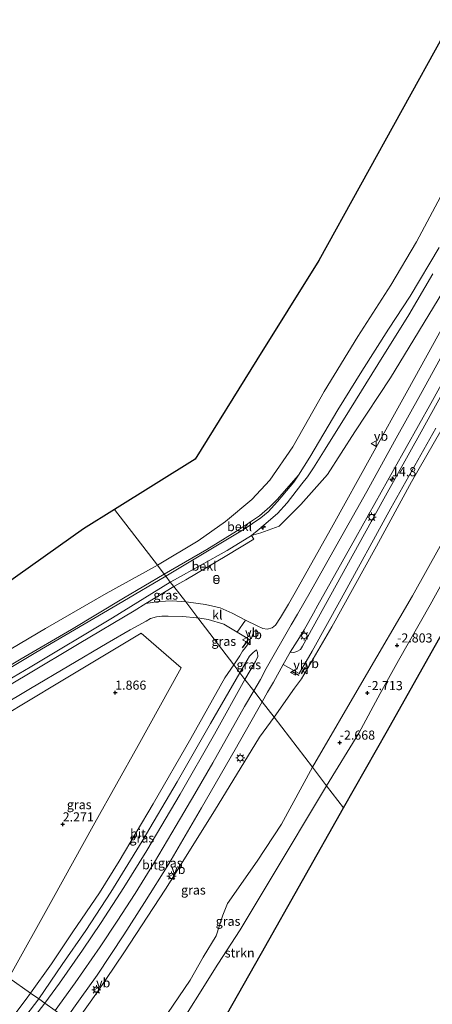
# Model space of a CAD drawing. Units: metres. Extents: x 139997 to 150000, y 487500 to 493750.
# Drawn here: x 144130 to 144243, y 492405 to 492675 of the extents above; entities that cross this region are included whole.
import ezdxf
from ezdxf.enums import TextEntityAlignment as Align

# ---------------------------------------------------------------- set-up
doc = ezdxf.new("R2010")
doc.units = ezdxf.units.M
doc.layers.get('0').update_dxf_attribs({"lineweight": 25})
for name, color, linetype, lineweight in [('B-ME-AL-OVERIG-S-B1', 7, 'Continuous', 18), ('B-ME-AM-KILOMETR-S-B1', 7, 'Continuous', 18), ('B-ME-GR-STRUIKEN-GV-B6', 93, 'Continuous', 18), ('B-ME-GW-KRUINLIJN-L-B1', 93, 'Continuous', 18), ('B-ME-GW-TEENLIJN-L-B1', 93, 'Continuous', 18), ('B-ME-IE-GRASLAND-GV-B6', 93, 'Continuous', 18), ('B-ME-IE-HULPGEOMETRIE-L-B1', 53, 'Continuous', 18), ('B-ME-IE-INRICHTINGSELEMENT-S-B1', 253, 'Continuous', 18), ('B-ME-IE-MEUBILAIR_WEGMEUBILAIR-LICHTMAST-S-B1', 8, 'Continuous', 18), ('B-ME-OB-BEKLEDING-GV-B6', 253, 'Continuous', 18), ('B-ME-OB-WATERLIJN-L-B1', 133, 'OB-WATERLIJN', 18), ('B-ME-OG-WATER-GV-B6', 153, 'Continuous', 18), ('B-ME-VH-VERH_SOORT-BETON-OVERIG-GV-B6', 8, 'IE-TERREINAFSCHEIDING-NATUURLIJK-HOUTWAL', 18), ('B-ME-VH-VERH_SOORT-BITUMEN-GV-B6', 8, 'IE-TERREINAFSCHEIDING-NATUURLIJK-HOUTWAL', 18), ('B-ME-VH-VERH_SOORT-KLINKERS-GV-B6', 8, 'IE-TERREINAFSCHEIDING-NATUURLIJK-HOUTWAL', 18), ('B-ME-VW-MEUBILAIR_WEGMEUBILAIR-VERKEERSBORD-S-B1', 8, 'Continuous', 18)]:
    doc.layers.add(name, color=color, linetype=linetype, lineweight=lineweight)
for name, color, linetype in [('B-ME-GW-HOOGTEPUNT-S-B1', 10, 'Continuous'), ('B-ME-IE-TERREINAFSCHEIDING-SCHRIKHEK-L-B1', 10, 'Continuous'), ('B-ME-KG-KADASTRAAL-OPNAMEDTMGRENS-L-B1', 10, 'Continuous')]:
    doc.layers.add(name, color=color, linetype=linetype)
doc.styles.add('NLCS-ISO', font='NLCS-ISO.TTF')
doc.linetypes.add('IE-TERREINAFSCHEIDING-NATUURLIJK-HOUTWAL', pattern='A,7,-1.5,[67,NLCS.SHX,S=0.75,R=45,X=0,Y=0],-1.5,7,-1.5,[70,NLCS.SHX,S=0.75,R=0,X=0,Y=0],-1.5', length=20)
doc.linetypes.add('OB-WATERLIJN', pattern='A,10,[32,NLCS.SHX,S=2,R=0,X=0,Y=0],-12', length=22)

# ---------------------------------------------------------------- blocks, each defined once
blk = doc.blocks.new('hecto')
for p, q in [((0, 0.625), (-0.625, 0)), ((0, -0.625), (0, 0.625)), ((-0.625, 0), (0.625, 0)), ((0.625, 0), (0, -0.625))]:
    blk.add_line(p, q)
blk = doc.blocks.new('hoogtepunt')
for p, q in [((-0.5, 0), (0.5, 0)), ((0, 0.5), (0, -0.5))]:
    blk.add_line(p, q)
blk = doc.blocks.new('prullenbak')
for centre in [(-0.375, 0), (0.375, 0)]:
    blk.add_circle(centre, 0.75)
blk = doc.blocks.new('lantaarnpaal')
for p, q in [((-0.75, 0), (-1.25, 0)), ((-0.88, 0.88), (-0.53, 0.53)), ((0, 0.75), (0, 1.25)), ((0.53, 0.53), (0.88, 0.88)), ((0.75, 0), (1.25, 0)), ((-0.53, -0.53), (-0.88, -0.88)), ((0, -0.75), (0, -1.25)), ((0.53, -0.53), (0.88, -0.88))]:
    blk.add_line(p, q)
blk.add_circle((0, 0), 0.75)
blk = doc.blocks.new('verkeersbord')
for p, q in [((0, 0.75), (-0.75, -0.625)), ((0.75, -0.625), (0, 0.75)), ((-0.75, -0.625), (0.75, -0.625))]:
    blk.add_line(p, q)

msp = doc.modelspace()

# ---------------------------------------------------------------- linework, layer by layer
at = {"layer": 'B-ME-GR-STRUIKEN-GV-B6'}
for points in [[(144253.358, 492519.938, -2.704), (144242.684, 492501.053, -2.704), (144230.666, 492479.791, -2.73), (144218.649, 492458.529, -2.756), (144214.027, 492464.56, -2.86), (144222.827, 492479.031, -3.045), (144228.679, 492489.946, -3.064), (144233.738, 492498.961, -2.898), (144242.393, 492514.22, -3.092), (144249.635, 492527.29, -2.993)], [(144218.649, 492458.529, -2.756), (144207.415, 492438.654, -2.781), (144196.181, 492418.779, -2.805), (144184.948, 492398.904, -2.83), (144173.714, 492379.029, -2.854), (144164.812, 492385.297, -2.885), (144169.382, 492392.088, -2.903), (144170.458, 492393.687, -2.907), (144171.568, 492395.462, -2.913), (144184.261, 492415.751, -2.978), (144190.34, 492425.164, -2.971), (144198.563, 492438.816, -2.959), (144214.027, 492464.56, -2.86), (144218.649, 492458.529, -2.756)]]:
    msp.add_polyline3d(points, dxfattribs=at)
at = {"layer": 'B-ME-GW-KRUINLIJN-L-B1'}
for points in [[(144194.044, 492490.617, 3.177), (144195.872, 492493.742, 3.183), (144197.488, 492496.76, 3.25), (144204.322, 492508.697, 3.272), (144206.026, 492511.658, 3.188), (144209.517, 492517.701, 3.103), (144217.411, 492531.647, 3.127), (144225.013, 492545.304, 3.16), (144232.656, 492559.1, 3.188), (144240.17, 492572.662, 3.226), (144248.819, 492588.277, 3.269), (144257.327, 492603.632, 3.288), (144266.179, 492619.596, 3.279), (144273.664, 492633.09, 3.226), (144283.203, 492650.36, 3.236), (144294.658, 492670.946, 3.203), (144302.15, 492684.431, 3.226), (144309.822, 492698.295, 3.212), (144316.44, 492710.275, 3.25), (144318.526, 492714.073, 3.274), (144321.12, 492718.47, 3.25), (144324.203, 492723.469, 3.288), (144326.382, 492727.006, 3.364), (144333.642, 492738.291, 3.274)], [(144280.299, 492661.572, 2.819), (144261.726, 492628.415, 2.721), (144247.155, 492602.138, 2.726), (144231.496, 492576.401, 2.619), (144221.764, 492561.636, 2.419), (144214.273, 492549.946, 2.246), (144206.919, 492541.741, 2.196), (144201.056, 492535.806, 2.049), (144195.968, 492533.915, 1.491), (144193.477, 492533.232, 1.321)], [(144199.668, 492483.427, 2.854), (144205.25, 492491.396, 2.796), (144207.154, 492493.936, 2.948), (144215.454, 492508.203, 2.721), (144227.639, 492530.302, 2.746), (144237.267, 492547.921, 2.771), (144247.438, 492565.577, 2.771), (144256.285, 492581.871, 2.796), (144262.608, 492592.559, 2.771), (144270.154, 492601.99, 2.646), (144278.055, 492612.113, 2.521), (144287.332, 492623.395, 2.546), (144298.778, 492636.438, 2.496)], [(144171.205, 492520.453, 1.327), (144172.316, 492521.025, 1.321), (144186.768, 492529.13, 1.359), (144193.477, 492533.232, 1.321)], [(143948.246, 492387.933, 1.421), (143948.69, 492388.258, 1.421), (143950.75, 492389.638, 1.421), (143958.953, 492394.375, 1.421), (143975.086, 492403.636, 1.446), (143992.973, 492414.06, 1.497), (144010.787, 492424.982, 1.421), (144028.936, 492435.253, 1.445), (144042.754, 492443.501, 1.471), (144046.214, 492445.566, 1.477), (144051.855, 492448.933, 1.487), (144070.082, 492459.917, 1.506), (144094.401, 492474.4, 1.465), (144112.52, 492485.223, 1.446), (144132.813, 492497.12, 1.446), (144155.391, 492510.685, 1.489), (144171.205, 492520.453, 1.327)], [(144166.909, 492443.706, 3.178), (144172.827, 492453.686, 3.192), (144177.9, 492462.433, 3.178), (144182.833, 492470.938, 3.188), (144191.572, 492486.371, 3.169), (144194.044, 492490.617, 3.177)], [(144144.94, 492399.289, 3.157), (144151.223, 492408.155, 3.135), (144158.454, 492418.85, 3.13), (144169.883, 492436.249, 3.155), (144183.341, 492457.752, 3.037), (144195.655, 492477.932, 2.897), (144199.668, 492483.427, 2.854)], [(144139.66, 492403.006, 3.064), (144145.159, 492410.575, 3.102), (144151.952, 492420.467, 3.145), (144156.67, 492427.537, 3.183), (144161.563, 492435.122, 3.192), (144166.909, 492443.706, 3.178)]]:
    msp.add_polyline3d(points, dxfattribs=at)
at = {"layer": 'B-ME-GW-TEENLIJN-L-B1'}
for points in [[(144169.948, 492522.068, 0.224), (144180.939, 492528.639, 0.239), (144191.417, 492534.967, 0.22), (144195.957, 492538.026, 0.248), (144197.99, 492539.722, 0.281), (144200.535, 492542.49, 0.224), (144205.065, 492547.826, 0.182), (144206.307, 492549.756, 0.18), (144209.458, 492554.657, 0.177), (144217.085, 492567.692, 0.372), (144223.621, 492578.221, 0.524), (144230.994, 492589.76, 0.647), (144236.928, 492598.841, 0.685), (144244.841, 492612.174, 0.685)], [(144210.111, 492469.672, -2.192), (144224.26, 492494.015, -2.462), (144237.582, 492516.693, -2.732), (144248.637, 492536.706, -2.642), (144257.085, 492553.149, -2.597), (144267.54, 492571.355, -2.417), (144274.112, 492582.802, -2.096)], [(143932.758, 492373.107, 0.096), (143934.476, 492375.931, 0.099), (143936.57, 492379.269, 0.162), (143939.525, 492383.371, 0.137), (143941.942, 492385.824, 0.126), (143945.737, 492388.973, 0.21), (143949.503, 492391.786, 0.224), (143955.928, 492395.474, 0.22), (143966.65, 492401.827, 0.167), (143981.802, 492410.399, 0.248), (144008.593, 492426.548, 0.235), (144030.621, 492439.589, 0.162), (144056.773, 492455.031, 0.248), (144082.65, 492470.5, 0.202), (144109.901, 492486.529, 0.216), (144134.374, 492501.142, 0.145), (144158.179, 492515.097, 0.215), (144169.948, 492522.068, 0.224)], [(144160.028, 492388.665, -2.231), (144168.84, 492399.887, -2.611), (144176.641, 492411.371, -2.677), (144180.169, 492417.599, -2.506), (144183.79, 492423.479, -2.358), (144185.571, 492429.195, -2.25), (144186.863, 492432.378, -2.268), (144194.987, 492443.946, -2.345), (144201.637, 492454.132, -2.317), (144210.111, 492469.672, -2.192)]]:
    msp.add_polyline3d(points, dxfattribs=at)
at = {"layer": 'B-ME-IE-GRASLAND-GV-B6'}
for points in [[(144247.155, 492602.138, 2.726), (144231.496, 492576.401, 2.619), (144221.764, 492561.636, 2.419), (144214.273, 492549.946, 2.246), (144206.919, 492541.741, 2.196), (144201.056, 492535.806, 2.049), (144195.968, 492533.915, 1.491), (144193.477, 492533.232, 1.321), (144195.534, 492534.926, 1.321), (144200.553, 492539.272, 1.274), (144203.187, 492542.128, 1.24), (144207.26, 492547.337, 1.218), (144208.822, 492549.334, 1.206), (144210.467, 492551.76, 1.19), (144213.644, 492556.834, 1.171), (144220.291, 492567.572, 1.305), (144228.04, 492580.05, 1.323), (144236.5, 492593.711, 1.351), (144243.074, 492604.909, 1.392)], [(144246.438, 492591.361, 3.17), (144236.29, 492573.053, 3.154), (144226.143, 492554.746, 3.138), (144215.774, 492536.157, 3.105), (144205.405, 492517.569, 3.071), (144203.586, 492514.345, 3.073), (144201.412, 492510.729, 3.133), (144200.006, 492508.592, 3.141), (144199.101, 492507.92, 3.134), (144197.762, 492507.566, 3.112), (144196.561, 492507.743, 3.083), (144195.019, 492508.436, 3), (144191.835, 492510.004, 2.877), (144188.112, 492511.895, 2.65), (144184.865, 492513.403, 2.44), (144180.859, 492514.32, 2.27), (144176.166, 492514.938, 2.092), (144175.442, 492515.005, 2.019), (144172.156, 492519.212, 1.513), (144175.424, 492521.068, 1.515), (144186.654, 492527.731, 1.521), (144194.063, 492532.243, 1.456), (144193.477, 492533.232, 1.321), (144195.968, 492533.915, 1.491), (144201.056, 492535.806, 2.049), (144206.919, 492541.741, 2.196), (144214.273, 492549.946, 2.246), (144221.764, 492561.636, 2.419), (144231.496, 492576.401, 2.619), (144247.155, 492602.138, 2.726)], [(144248.695, 492577.516, 3.029), (144239.913, 492561.598, 3.004), (144229.734, 492543.298, 2.997), (144219.568, 492524.903, 2.985), (144207.382, 492502.848, 3.059), (144206.886, 492501.98, 3.126), (144205.831, 492501.446, 3.131), (144205.036, 492501.15, 3.186), (144204.021, 492501.248, 3.235), (144206.554, 492505.222, 3.243), (144207.852, 492507.361, 3.213), (144210.436, 492511.947, 3.087), (144211.649, 492514.074, 3.11), (144222.048, 492532.681, 3.123), (144232.447, 492551.288, 3.135), (144242.529, 492569.412, 3.164), (144252.612, 492587.535, 3.192)], [(144247.438, 492565.577, 2.771), (144237.267, 492547.921, 2.771), (144227.639, 492530.302, 2.746), (144215.454, 492508.203, 2.721), (144207.154, 492493.936, 2.948), (144205.25, 492491.396, 2.796), (144199.668, 492483.427, 2.854), (144196.369, 492487.608, 3.188), (144197.859, 492490.25, 3.181), (144199.514, 492493.009, 3.19), (144202.094, 492497.811, 3.252), (144206.545, 492495.431, 3.031), (144210.037, 492501.491, 2.917), (144217.994, 492515.834, 2.92), (144231.643, 492540.694, 2.962), (144243.933, 492562.671, 2.959)], [(144248.637, 492536.706, -2.642), (144237.582, 492516.693, -2.732), (144224.26, 492494.015, -2.462), (144210.111, 492469.672, -2.192), (144199.668, 492483.427, 2.854), (144205.25, 492491.396, 2.796), (144207.154, 492493.936, 2.948), (144215.454, 492508.203, 2.721), (144227.639, 492530.302, 2.746), (144237.267, 492547.921, 2.771), (144247.438, 492565.577, 2.771)], [(144249.635, 492527.29, -2.993), (144242.393, 492514.22, -3.092), (144233.738, 492498.961, -2.898), (144228.679, 492489.946, -3.064), (144222.827, 492479.031, -3.045), (144214.027, 492464.56, -2.86), (144210.111, 492469.672, -2.192), (144224.26, 492494.015, -2.462), (144237.582, 492516.693, -2.732), (144248.637, 492536.706, -2.642)], [(144175.442, 492515.005, 2.019), (144171.772, 492515.293, 1.848), (144167.985, 492515.128, 1.702), (144164.464, 492514.551, 1.583), (144172.156, 492519.212, 1.513), (144175.442, 492515.005, 2.019)], [(144115.598, 492480.944, 1.595), (144132.918, 492491.299, 1.652), (144153.885, 492503.66, 1.727), (144160.252, 492507.397, 1.727), (144164.631, 492509.746, 1.727), (144165.761, 492510.426, 1.668), (144167.378, 492510.895, 1.701), (144168.86, 492511.128, 1.762), (144170.61, 492511.128, 1.877), (144174.597, 492511.006, 2.023), (144178.368, 492510.688, 2.179), (144178.708, 492510.655, 2.2)], [(144178.708, 492510.655, 2.2), (144188.572, 492497.786, 2.816), (144186.166, 492494.16, 2.742), (144176.808, 492477.548, 2.717), (144166.498, 492459.677, 2.717), (144157.24, 492443.938, 2.742), (144151.765, 492435.278, 2.717), (144144.541, 492424.541, 2.692), (144138.658, 492415.841, 2.617), (144132.889, 492407.773, 2.592), (144126.948, 492411.956, 2.271), (144138.759, 492433.191, 2.19), (144150.569, 492454.427, 2.109), (144162.38, 492475.663, 2.027), (144174.191, 492496.898, 1.946), (144163.216, 492506.443, 1.521), (144140.375, 492492.734, 1.509), (144117.535, 492479.025, 1.496)], [(144189.561, 492506.745, 2.859), (144191.845, 492505.376, 2.978), (144193, 492504.634, 3.021), (144192.766, 492503.846, 3.009), (144191.776, 492502.473, 2.989), (144191.02, 492501.472, 2.933), (144190.203, 492500.244, 2.867), (144188.572, 492497.786, 2.816), (144178.708, 492510.655, 2.2), (144181.53, 492510.199, 2.335), (144185.908, 492508.876, 2.619), (144189.561, 492506.745, 2.859)], [(144117.535, 492479.025, 1.496), (144140.375, 492492.734, 1.509), (144163.216, 492506.443, 1.521), (144174.191, 492496.898, 1.946), (144162.38, 492475.663, 2.027), (144150.569, 492454.427, 2.109), (144138.759, 492433.191, 2.19), (144126.948, 492411.956, 2.271), (144132.889, 492407.773, 2.592)], [(144191.659, 492493.764, 3.083), (144190.241, 492495.607, 2.907), (144192.236, 492499.085, 2.936), (144192.932, 492500.1, 2.978), (144193.878, 492501.178, 3.067), (144194.78, 492501.845, 3.111), (144195.131, 492501.161, 3.148), (144195.164, 492500.024, 3.163), (144194.553, 492498.64, 3.099), (144191.659, 492493.764, 3.083)], [(144191.659, 492493.764, 3.083), (144183.281, 492478.779, 3.052), (144173.884, 492462.272, 3.035), (144164.791, 492446.903, 2.992), (144158.483, 492436.701, 2.972), (144152.273, 492427.18, 2.963), (144147.154, 492419.542, 2.931), (144140.842, 492410.477, 2.864), (144136.826, 492405.001, 2.864), (144135.156, 492406.177, 2.638), (144141.549, 492415.586, 2.692), (144148.063, 492424.99, 2.742), (144154.907, 492435.47, 2.717), (144163.474, 492449.423, 2.742), (144173.048, 492465.697, 2.767), (144182.239, 492481.663, 2.792), (144190.241, 492495.607, 2.907), (144191.659, 492493.764, 3.083)], [(144199.668, 492483.427, 2.854), (144195.655, 492477.932, 2.897), (144183.341, 492457.752, 3.037), (144169.883, 492436.249, 3.155), (144158.454, 492418.85, 3.13), (144151.223, 492408.155, 3.135), (144144.94, 492399.289, 3.157), (144142.694, 492400.87, 3.197), (144146.522, 492406.216, 3.197), (144151.169, 492412.724, 3.235), (144158.505, 492423.757, 3.295), (144164.127, 492432.584, 3.275), (144170.763, 492443.256, 3.267), (144179.759, 492458.539, 3.253), (144188.987, 492474.519, 3.222), (144196.369, 492487.608, 3.188), (144199.668, 492483.427, 2.854)], [(144210.111, 492469.672, -2.192), (144201.637, 492454.132, -2.317), (144194.987, 492443.946, -2.345), (144186.863, 492432.378, -2.268), (144185.571, 492429.195, -2.25), (144183.79, 492423.479, -2.358), (144180.169, 492417.599, -2.506), (144176.641, 492411.371, -2.677), (144168.84, 492399.887, -2.611), (144160.028, 492388.665, -2.231), (144156.054, 492391.463, -1.129), (144144.94, 492399.289, 3.157), (144151.223, 492408.155, 3.135), (144158.454, 492418.85, 3.13), (144169.883, 492436.249, 3.155), (144183.341, 492457.752, 3.037), (144195.655, 492477.932, 2.897), (144199.668, 492483.427, 2.854), (144210.111, 492469.672, -2.192)], [(144214.027, 492464.56, -2.86), (144198.563, 492438.816, -2.959), (144190.34, 492425.164, -2.971), (144184.261, 492415.751, -2.978), (144171.568, 492395.462, -2.913), (144170.458, 492393.687, -2.907), (144169.382, 492392.088, -2.903), (144164.812, 492385.297, -2.885), (144160.028, 492388.665, -2.231), (144168.84, 492399.887, -2.611), (144176.641, 492411.371, -2.677), (144180.169, 492417.599, -2.506), (144183.79, 492423.479, -2.358), (144185.571, 492429.195, -2.25), (144186.863, 492432.378, -2.268), (144194.987, 492443.946, -2.345), (144201.637, 492454.132, -2.317), (144210.111, 492469.672, -2.192), (144214.027, 492464.56, -2.86)], [(144132.889, 492407.773, 2.592), (144131.766, 492406.127, 2.603), (144122.969, 492394.615, 2.654)], [(144131.631, 492401.553, 2.76), (144135.156, 492406.177, 2.638), (144136.826, 492405.001, 2.864)], [(144136.826, 492405.001, 2.864), (144133.823, 492401.147, 2.929)]]:
    msp.add_polyline3d(points, dxfattribs=at)
at = {"layer": 'B-ME-IE-HULPGEOMETRIE-L-B1'}
for points in [[(144218.649, 492458.529, -2.756), (144214.027, 492464.56, -2.86), (144210.111, 492469.672, -2.192), (144199.668, 492483.427, 2.854), (144196.369, 492487.608, 3.188), (144194.044, 492490.617, 3.177), (144191.659, 492493.764, 3.083), (144190.241, 492495.607, 2.907), (144188.572, 492497.786, 2.816), (144178.708, 492510.655, 2.2), (144175.442, 492515.005, 2.019), (144172.156, 492519.212, 1.513), (144171.205, 492520.453, 1.327), (144169.948, 492522.068, 0.224), (144169.538, 492522.608, 0.198), (144167.662, 492525.078, -0.429), (144155.944, 492540.372, -0.429)], [(143992.853, 492404.082, 1.571), (144010.749, 492415.177, 1.534), (144028.644, 492426.272, 1.496), (144044.181, 492435.493, 1.373), (144063.853, 492447.167, 1.424), (144065.343, 492448.052, 1.426), (144065.091, 492448.51, 1.469), (144078.326, 492456.443, 1.522), (144095.247, 492466.586, 1.585), (144095.607, 492466.012, 1.467), (144103.787, 492470.866, 1.563), (144105.228, 492471.721, 1.563), (144117.535, 492479.025, 1.496), (144140.375, 492492.734, 1.509), (144163.216, 492506.443, 1.521), (144174.191, 492496.898, 1.946), (144162.38, 492475.663, 2.027), (144150.569, 492454.427, 2.109), (144138.759, 492433.191, 2.19), (144126.948, 492411.956, 2.271), (144132.889, 492407.773, 2.592), (144135.156, 492406.177, 2.638), (144136.826, 492405.001, 2.864), (144139.66, 492403.006, 3.064)]]:
    msp.add_polyline3d(points, dxfattribs=at)
at = {"layer": 'B-ME-IE-TERREINAFSCHEIDING-SCHRIKHEK-L-B1'}
for p, q in [((144191.016, 492502.422, 2.91), (144192.121, 492504.06, 2.995)), ((144204.534, 492495.971, 3.233), (144206.377, 492494.95, 3.043)), ((144207.139, 492495.326, 3.033), (144208.126, 492497.02, 3.014))]:
    msp.add_line(p, q, dxfattribs=at)
at = {"layer": 'B-ME-KG-KADASTRAAL-OPNAMEDTMGRENS-L-B1'}
for points in [[(144257.552, 492691.202, -0.429), (144246.137, 492670.543, -0.429), (144234.721, 492649.883, -0.429), (144223.306, 492629.224, -0.429), (144211.891, 492608.565, -0.429), (144194.95, 492581.364, -0.429), (144178.009, 492554.163, -0.429), (144155.944, 492540.372, -0.429)], [(144218.649, 492458.529, -2.756), (144230.666, 492479.791, -2.73), (144242.684, 492501.053, -2.704), (144253.358, 492519.938, -2.704), (144264.032, 492538.822, -2.704), (144274.706, 492557.707, -2.704), (144285.38, 492576.592, -2.704), (144300.694, 492592.722, -2.704), (144316.009, 492608.852, -2.704)], [(144155.944, 492540.372, -0.429), (144147.468, 492535.075, -0.429), (144125.993, 492519.804, -0.429), (144104.519, 492504.534, -0.429), (144092.112, 492525.531, -0.429), (144079.705, 492546.528, -0.429), (144054.174, 492531.734, -0.429), (144028.644, 492516.941, -0.429), (144039.619, 492496.66, -0.429), (144050.595, 492476.379, -0.429), (144019.099, 492460.869, -0.429), (143987.604, 492445.36, -0.429), (143970.305, 492433.31, -0.429), (143953.006, 492421.261, -0.429), (143935.708, 492409.211, -0.429), (143918.409, 492397.162, -0.429), (143907.433, 492379.983, -0.429)], [(144173.714, 492379.029, -2.854), (144184.948, 492398.904, -2.83), (144196.181, 492418.779, -2.805), (144207.415, 492438.654, -2.781), (144218.649, 492458.529, -2.756)]]:
    msp.add_polyline3d(points, dxfattribs=at)
at = {"layer": 'B-ME-OB-BEKLEDING-GV-B6'}
for points in [[(144244.841, 492612.174, 0.685), (144236.928, 492598.841, 0.685), (144230.994, 492589.76, 0.647), (144223.621, 492578.221, 0.524), (144217.085, 492567.692, 0.372), (144209.458, 492554.657, 0.177), (144206.307, 492549.756, 0.18), (144200.44, 492543.114, 0.221), (144198.491, 492541.104, 0.221), (144195.656, 492538.566, 0.202), (144189.35, 492534.44, 0.202), (144181.171, 492529.374, 0.231), (144169.538, 492522.608, 0.198), (144167.662, 492525.078, -0.429), (144178.872, 492531.717, -0.429), (144186.339, 492537.083, -0.429), (144193.546, 492543.059, -0.429), (144198.502, 492548.373, -0.429), (144204.744, 492557.534, -0.429), (144213.384, 492572.66, -0.429), (144222.61, 492587.749, -0.429), (144231.651, 492601.799, -0.429), (144238.648, 492613.681, -0.429), (144246.703, 492628.728, -0.429)], [(144243.074, 492604.909, 1.392), (144236.5, 492593.711, 1.351), (144228.04, 492580.05, 1.323), (144220.291, 492567.572, 1.305), (144213.644, 492556.834, 1.171), (144210.467, 492551.76, 1.19), (144208.822, 492549.334, 1.206), (144207.26, 492547.337, 1.218), (144203.187, 492542.128, 1.24), (144200.553, 492539.272, 1.274), (144195.534, 492534.926, 1.321), (144193.477, 492533.232, 1.321), (144186.768, 492529.13, 1.359), (144172.316, 492521.025, 1.321), (144171.205, 492520.453, 1.327), (144169.948, 492522.068, 0.224), (144180.939, 492528.639, 0.239), (144191.417, 492534.967, 0.22), (144195.957, 492538.026, 0.248), (144197.99, 492539.722, 0.281), (144200.535, 492542.49, 0.224), (144205.065, 492547.826, 0.182), (144206.307, 492549.756, 0.18), (144209.458, 492554.657, 0.177), (144217.085, 492567.692, 0.372), (144223.621, 492578.221, 0.524), (144230.994, 492589.76, 0.647), (144236.928, 492598.841, 0.685), (144244.841, 492612.174, 0.685)], [(144169.948, 492522.068, 0.224), (144169.538, 492522.608, 0.198), (144181.171, 492529.374, 0.231), (144189.35, 492534.44, 0.202), (144195.656, 492538.566, 0.202), (144198.491, 492541.104, 0.221), (144200.44, 492543.114, 0.221), (144206.307, 492549.756, 0.18), (144205.065, 492547.826, 0.182), (144200.535, 492542.49, 0.224), (144197.99, 492539.722, 0.281), (144195.957, 492538.026, 0.248), (144191.417, 492534.967, 0.22), (144180.939, 492528.639, 0.239), (144169.948, 492522.068, 0.224)], [(144172.156, 492519.212, 1.513), (144171.205, 492520.453, 1.327), (144172.316, 492521.025, 1.321), (144186.768, 492529.13, 1.359), (144193.477, 492533.232, 1.321), (144194.063, 492532.243, 1.456), (144186.654, 492527.731, 1.521), (144175.424, 492521.068, 1.515), (144172.156, 492519.212, 1.513)], [(143949.874, 492396.781, -0.429), (143964.546, 492405.199, -0.429), (143987.287, 492418.606, -0.429), (144011.381, 492432.888, -0.429), (144030.728, 492444.488, -0.429), (144046.217, 492454.441, -0.429), (144065.851, 492465.52, -0.429), (144082.615, 492475.569, -0.429), (144101.868, 492486.836, -0.429), (144120.109, 492497.789, -0.429), (144137, 492507.681, -0.429), (144153.627, 492517.316, -0.429), (144167.053, 492524.717, -0.429), (144167.662, 492525.078, -0.429), (144169.538, 492522.608, 0.198)], [(143961.198, 492399.287, 0.198), (143974.277, 492406.786, 0.131), (143988.085, 492414.92, 0.188), (143999.611, 492421.8, 0.259), (144012.563, 492429.473, 0.169), (144023.317, 492435.907, 0.164), (144033.699, 492441.901, 0.136), (144044.199, 492448.23, 0.188), (144053.34, 492453.627, 0.207), (144065.259, 492460.806, 0.217), (144074.022, 492465.947, 0.16), (144084.914, 492472.448, 0.236), (144100.714, 492481.829, 0.24), (144114.51, 492489.938, 0.245), (144130.398, 492499.414, 0.297), (144144.142, 492507.486, 0.226), (144158.351, 492516.018, 0.221), (144169.538, 492522.608, 0.198), (144169.948, 492522.068, 0.224)], [(144169.538, 492522.608, 0.198), (144158.351, 492516.018, 0.221), (144144.142, 492507.486, 0.226), (144130.398, 492499.414, 0.297), (144114.51, 492489.938, 0.245), (144100.714, 492481.829, 0.24), (144084.914, 492472.448, 0.236), (144074.022, 492465.947, 0.16), (144065.259, 492460.806, 0.217), (144053.34, 492453.627, 0.207), (144044.199, 492448.23, 0.188), (144033.699, 492441.901, 0.136), (144023.317, 492435.907, 0.164), (144012.563, 492429.473, 0.169), (143999.611, 492421.8, 0.259), (143988.085, 492414.92, 0.188), (143974.277, 492406.786, 0.131), (143961.198, 492399.287, 0.198)], [(144169.948, 492522.068, 0.224), (144158.179, 492515.097, 0.215), (144134.374, 492501.142, 0.145), (144109.901, 492486.529, 0.216), (144082.65, 492470.5, 0.202), (144056.773, 492455.031, 0.248), (144030.621, 492439.589, 0.162), (144008.593, 492426.548, 0.235), (143981.802, 492410.399, 0.248), (143966.65, 492401.827, 0.167)], [(143966.65, 492401.827, 0.167), (143981.802, 492410.399, 0.248), (144008.593, 492426.548, 0.235), (144030.621, 492439.589, 0.162), (144056.773, 492455.031, 0.248), (144082.65, 492470.5, 0.202), (144109.901, 492486.529, 0.216), (144134.374, 492501.142, 0.145), (144158.179, 492515.097, 0.215), (144169.948, 492522.068, 0.224), (144171.205, 492520.453, 1.327)], [(144172.156, 492519.212, 1.513), (144164.464, 492514.551, 1.583), (144161.322, 492512.582, 1.562), (144146.274, 492503.647, 1.56), (144131.934, 492495.037, 1.58), (144117.175, 492486.325, 1.591), (144099.832, 492476.087, 1.574), (144083.764, 492466.533, 1.573), (144067.81, 492457.07, 1.496), (144053.421, 492448.579, 1.563), (144041.026, 492441.213, 1.508), (144027.057, 492432.843, 1.498), (144011.49, 492423.795, 1.536), (143995.043, 492413.906, 1.496), (143980.587, 492405.246, 1.56), (143964.331, 492395.974, 1.588)], [(143975.086, 492403.636, 1.446), (143992.973, 492414.06, 1.497), (144010.787, 492424.982, 1.421), (144028.936, 492435.253, 1.445), (144042.754, 492443.501, 1.471), (144046.214, 492445.566, 1.477), (144051.855, 492448.933, 1.487), (144070.082, 492459.917, 1.506), (144094.401, 492474.4, 1.465), (144112.52, 492485.223, 1.446), (144132.813, 492497.12, 1.446), (144155.391, 492510.685, 1.489), (144171.205, 492520.453, 1.327), (144172.156, 492519.212, 1.513)], [(144171.205, 492520.453, 1.327), (144155.391, 492510.685, 1.489), (144132.813, 492497.12, 1.446), (144112.52, 492485.223, 1.446), (144094.401, 492474.4, 1.465), (144070.082, 492459.917, 1.506), (144051.855, 492448.933, 1.487), (144046.214, 492445.566, 1.477), (144045.664, 492446.483, 1.411), (144042.235, 492444.366, 1.425), (144042.754, 492443.501, 1.471), (144028.936, 492435.253, 1.445), (144010.787, 492424.982, 1.421), (143992.973, 492414.06, 1.497), (143975.086, 492403.636, 1.446)]]:
    msp.add_polyline3d(points, dxfattribs=at)
at = {"layer": 'B-ME-OB-WATERLIJN-L-B1'}
for points in [[(144167.662, 492525.078, -0.429), (144178.872, 492531.717, -0.429), (144186.339, 492537.083, -0.429), (144193.546, 492543.059, -0.429), (144198.502, 492548.373, -0.429), (144204.744, 492557.534, -0.429), (144213.384, 492572.66, -0.429), (144222.61, 492587.749, -0.429), (144231.651, 492601.799, -0.429), (144238.648, 492613.681, -0.429), (144246.703, 492628.728, -0.429), (144256.757, 492646.78, -0.429), (144271.121, 492672.34, -0.429)], [(143927.755, 492368.552, -0.429), (143929.904, 492374.479, -0.429), (143935.019, 492382.876, -0.429), (143940.169, 492388.819, -0.429), (143944.889, 492393.295, -0.429), (143949.874, 492396.781, -0.429), (143964.546, 492405.199, -0.429), (143987.287, 492418.606, -0.429), (144011.381, 492432.888, -0.429), (144030.728, 492444.488, -0.429), (144046.217, 492454.441, -0.429), (144065.851, 492465.52, -0.429), (144082.615, 492475.569, -0.429), (144101.868, 492486.836, -0.429), (144120.109, 492497.789, -0.429), (144137, 492507.681, -0.429), (144153.627, 492517.316, -0.429), (144167.053, 492524.717, -0.429), (144167.662, 492525.078, -0.429)]]:
    msp.add_polyline3d(points, dxfattribs=at)
at = {"layer": 'B-ME-OG-WATER-GV-B6'}
for points in [[(144246.703, 492628.728, -0.429), (144238.648, 492613.681, -0.429), (144231.651, 492601.799, -0.429), (144222.61, 492587.749, -0.429), (144213.384, 492572.66, -0.429), (144204.744, 492557.534, -0.429), (144198.502, 492548.373, -0.429), (144193.546, 492543.059, -0.429), (144186.339, 492537.083, -0.429), (144178.872, 492531.717, -0.429), (144167.662, 492525.078, -0.429), (144155.944, 492540.372, -0.429), (144178.009, 492554.163, -0.429), (144194.95, 492581.364, -0.429), (144211.891, 492608.565, -0.429), (144223.306, 492629.224, -0.429), (144234.721, 492649.883, -0.429), (144246.137, 492670.543, -0.429)], [(143918.409, 492397.162, -0.429), (143935.708, 492409.211, -0.429), (143953.006, 492421.261, -0.429), (143970.305, 492433.31, -0.429), (143987.604, 492445.36, -0.429), (144019.099, 492460.869, -0.429), (144050.595, 492476.379, -0.429), (144039.619, 492496.66, -0.429), (144028.644, 492516.941, -0.429), (144054.174, 492531.734, -0.429), (144079.705, 492546.528, -0.429), (144092.112, 492525.531, -0.429), (144104.519, 492504.534, -0.429), (144125.993, 492519.804, -0.429), (144147.468, 492535.075, -0.429), (144155.944, 492540.372, -0.429)], [(144155.944, 492540.372, -0.429), (144167.662, 492525.078, -0.429), (144167.053, 492524.717, -0.429), (144153.627, 492517.316, -0.429), (144137, 492507.681, -0.429), (144120.109, 492497.789, -0.429), (144101.868, 492486.836, -0.429), (144082.615, 492475.569, -0.429), (144065.851, 492465.52, -0.429), (144046.217, 492454.441, -0.429), (144030.728, 492444.488, -0.429), (144011.381, 492432.888, -0.429), (143987.287, 492418.606, -0.429), (143964.546, 492405.199, -0.429), (143949.874, 492396.781, -0.429)]]:
    msp.add_polyline3d(points, dxfattribs=at)
at = {"layer": 'B-ME-VH-VERH_SOORT-BETON-OVERIG-GV-B6'}
msp.add_polyline3d([(144243.933, 492562.671, 2.959), (144231.643, 492540.694, 2.962), (144217.994, 492515.834, 2.92), (144210.037, 492501.491, 2.917), (144206.545, 492495.431, 3.031), (144202.094, 492497.811, 3.252), (144204.021, 492501.248, 3.235), (144205.036, 492501.15, 3.186), (144205.831, 492501.446, 3.131), (144206.886, 492501.98, 3.126), (144207.382, 492502.848, 3.059), (144219.568, 492524.903, 2.985), (144229.734, 492543.298, 2.997), (144239.913, 492561.598, 3.004), (144248.695, 492577.516, 3.029)], dxfattribs=at)
at = {"layer": 'B-ME-VH-VERH_SOORT-BITUMEN-GV-B6'}
for points in [[(144252.612, 492587.535, 3.192), (144242.529, 492569.412, 3.164), (144232.447, 492551.288, 3.135), (144222.048, 492532.681, 3.123), (144211.649, 492514.074, 3.11), (144210.436, 492511.947, 3.087), (144207.852, 492507.361, 3.213), (144206.554, 492505.222, 3.243), (144204.021, 492501.248, 3.235), (144202.094, 492497.811, 3.252), (144199.514, 492493.009, 3.19), (144197.859, 492490.25, 3.181), (144196.369, 492487.608, 3.188), (144194.044, 492490.617, 3.177), (144191.659, 492493.764, 3.083), (144194.553, 492498.64, 3.099), (144195.164, 492500.024, 3.163), (144195.131, 492501.161, 3.148), (144194.78, 492501.845, 3.111), (144193.878, 492501.178, 3.067), (144192.932, 492500.1, 2.978), (144192.236, 492499.085, 2.936), (144190.241, 492495.607, 2.907), (144188.572, 492497.786, 2.816), (144190.203, 492500.244, 2.867), (144191.02, 492501.472, 2.933), (144191.776, 492502.473, 2.989), (144192.766, 492503.846, 3.009), (144193, 492504.634, 3.021), (144191.845, 492505.376, 2.978), (144189.561, 492506.745, 2.859), (144191.835, 492510.004, 2.877), (144195.019, 492508.436, 3), (144196.561, 492507.743, 3.083), (144197.762, 492507.566, 3.112), (144199.101, 492507.92, 3.134), (144200.006, 492508.592, 3.141), (144201.412, 492510.729, 3.133), (144203.586, 492514.345, 3.073), (144205.405, 492517.569, 3.071), (144215.774, 492536.157, 3.105), (144226.143, 492554.746, 3.138), (144236.29, 492573.053, 3.154), (144246.438, 492591.361, 3.17)], [(144190.241, 492495.607, 2.907), (144182.239, 492481.663, 2.792), (144173.048, 492465.697, 2.767), (144163.474, 492449.423, 2.742), (144154.907, 492435.47, 2.717), (144148.063, 492424.99, 2.742), (144141.549, 492415.586, 2.692), (144135.156, 492406.177, 2.638), (144132.889, 492407.773, 2.592), (144138.658, 492415.841, 2.617), (144144.541, 492424.541, 2.692), (144151.765, 492435.278, 2.717), (144157.24, 492443.938, 2.742), (144166.498, 492459.677, 2.717), (144176.808, 492477.548, 2.717), (144186.166, 492494.16, 2.742), (144188.572, 492497.786, 2.816), (144190.241, 492495.607, 2.907)], [(144196.369, 492487.608, 3.188), (144188.987, 492474.519, 3.222), (144179.759, 492458.539, 3.253), (144170.763, 492443.256, 3.267), (144164.127, 492432.584, 3.275), (144158.505, 492423.757, 3.295), (144151.169, 492412.724, 3.235), (144146.522, 492406.216, 3.197), (144142.694, 492400.87, 3.197), (144139.66, 492403.006, 3.064), (144136.826, 492405.001, 2.864), (144140.842, 492410.477, 2.864), (144147.154, 492419.542, 2.931), (144152.273, 492427.18, 2.963), (144158.483, 492436.701, 2.972), (144164.791, 492446.903, 2.992), (144173.884, 492462.272, 3.035), (144183.281, 492478.779, 3.052), (144191.659, 492493.764, 3.083), (144194.044, 492490.617, 3.177), (144196.369, 492487.608, 3.188)], [(144122.969, 492394.615, 2.654), (144131.766, 492406.127, 2.603), (144132.889, 492407.773, 2.592), (144135.156, 492406.177, 2.638)], [(144135.156, 492406.177, 2.638), (144131.631, 492401.553, 2.76)], [(144133.823, 492401.147, 2.929), (144136.826, 492405.001, 2.864), (144139.66, 492403.006, 3.064)]]:
    msp.add_polyline3d(points, dxfattribs=at)
at = {"layer": 'B-ME-VH-VERH_SOORT-KLINKERS-GV-B6'}
for points in [[(143964.331, 492395.974, 1.588), (143980.587, 492405.246, 1.56), (143995.043, 492413.906, 1.496), (144011.49, 492423.795, 1.536), (144027.057, 492432.843, 1.498), (144041.026, 492441.213, 1.508), (144053.421, 492448.579, 1.563), (144067.81, 492457.07, 1.496), (144083.764, 492466.533, 1.573), (144099.832, 492476.087, 1.574), (144117.175, 492486.325, 1.591), (144131.934, 492495.037, 1.58), (144146.274, 492503.647, 1.56), (144161.322, 492512.582, 1.562), (144164.464, 492514.551, 1.583), (144167.985, 492515.128, 1.702), (144171.772, 492515.293, 1.848), (144175.442, 492515.005, 2.019)], [(144175.442, 492515.005, 2.019), (144178.708, 492510.655, 2.2), (144178.368, 492510.688, 2.179), (144174.597, 492511.006, 2.023), (144170.61, 492511.128, 1.877), (144168.86, 492511.128, 1.762), (144167.378, 492510.895, 1.701), (144165.761, 492510.426, 1.668), (144164.631, 492509.746, 1.727), (144160.252, 492507.397, 1.727), (144153.885, 492503.66, 1.727), (144132.918, 492491.299, 1.652), (144115.598, 492480.944, 1.595), (144103.903, 492473.952, 1.556), (144102.432, 492473.073, 1.551), (144098.279, 492470.59, 1.537), (144077.292, 492458.138, 1.498), (144071.009, 492454.411, 1.486), (144064.996, 492450.867, 1.471), (144041.547, 492437.05, 1.41), (144038.545, 492435.281, 1.402), (144007.164, 492416.665, 1.452), (143979.541, 492400.214, 1.552)], [(144191.835, 492510.004, 2.877), (144189.561, 492506.745, 2.859), (144185.908, 492508.876, 2.619), (144181.53, 492510.199, 2.335), (144178.708, 492510.655, 2.2), (144175.442, 492515.005, 2.019), (144176.166, 492514.938, 2.092), (144180.859, 492514.32, 2.27), (144184.865, 492513.403, 2.44), (144188.112, 492511.895, 2.65), (144191.835, 492510.004, 2.877)]]:
    msp.add_polyline3d(points, dxfattribs=at)

# ---------------------------------------------------------------- block references
at = {"layer": 'B-ME-AL-OVERIG-S-B1', "rotation": 90}
msp.add_blockref('hecto', (144196.665, 492535.45, 1.319), dxfattribs=at)
at = {"layer": 'B-ME-AM-KILOMETR-S-B1', "rotation": 90}
msp.add_blockref('hecto', (144231.931, 492548.668, 2.984), dxfattribs=at)
at = {"layer": 'B-ME-GW-HOOGTEPUNT-S-B1', "rotation": 90}
for p in [(144233.318, 492503.103, -2.803), (144233.318, 492503.103, -2.803), (144156.114, 492490.159, 1.866), (144156.114, 492490.159, 1.866), (144225.185, 492490.05, -2.713), (144225.185, 492490.05, -2.713), (144217.594, 492476.469, -2.668), (144217.594, 492476.469, -2.668), (144141.737, 492454.063, 2.271), (144141.737, 492454.063, 2.271)]:
    msp.add_blockref('hoogtepunt', p, dxfattribs=at)
at = {"layer": 'B-ME-IE-INRICHTINGSELEMENT-S-B1', "rotation": 90}
msp.add_blockref('prullenbak', (144183.839, 492521.15, 2.039), dxfattribs=at)
at = {"layer": 'B-ME-IE-MEUBILAIR_WEGMEUBILAIR-LICHTMAST-S-B1', "rotation": 90}
for p in [(144226.355, 492538.233, 3.117), (144207.914, 492505.721, 3.099), (144190.372, 492472.237, 3.151), (144171.545, 492439.883, 3.199), (144150.956, 492408.697, 3.165)]:
    msp.add_blockref('lantaarnpaal', p, dxfattribs=at)
at = {"layer": 'B-ME-VW-MEUBILAIR_WEGMEUBILAIR-VERKEERSBORD-S-B1', "rotation": 90}
for p in [(144226.972, 492558.397, 3.107), (144191.689, 492504.589, 2.901), (144192.416, 492504.038, 3.013), (144204.913, 492495.694, 3.176), (144208.027, 492496.083, 2.923), (144171.463, 492439.676, 3.187), (144150.887, 492408.578, 3.168)]:
    msp.add_blockref('verkeersbord', p, dxfattribs=at)

# ---------------------------------------------------------------- texts
at = {"layer": 'B-ME-AM-KILOMETR-S-B1', "ltscale": 0.2, "style": 'NLCS-ISO'}
msp.add_text('14.8', height=2.5, dxfattribs=at).set_placement((144231.931, 492548.668, 2.984), align=Align.BOTTOM_LEFT)
at = {"layer": 'B-ME-GR-STRUIKEN-GV-B6', "ltscale": 0.2, "style": 'NLCS-ISO'}
msp.add_text('strkn', height=2.5, dxfattribs=at).set_placement((144190.2119, 492418.8035), align=Align.MIDDLE_CENTER)
at = {"layer": 'B-ME-GW-HOOGTEPUNT-S-B1', "ltscale": 0.2, "style": 'NLCS-ISO'}
for s, p in [('-2.803', (144233.318, 492503.103, -2.803)), ('-2.803', (144233.318, 492503.103, -2.803)), ('1.866', (144156.114, 492490.159, 1.866)), ('1.866', (144156.114, 492490.159, 1.866)), ('-2.713', (144225.185, 492490.05, -2.713)), ('-2.713', (144225.185, 492490.05, -2.713)), ('-2.668', (144217.594, 492476.469, -2.668)), ('-2.668', (144217.594, 492476.469, -2.668)), ('2.271', (144141.737, 492454.063, 2.271)), ('2.271', (144141.737, 492454.063, 2.271))]:
    msp.add_text(s, height=2.5, dxfattribs=at).set_placement(p, align=Align.BOTTOM_LEFT)
at = {"layer": 'B-ME-IE-GRASLAND-GV-B6', "ltscale": 0.2, "style": 'NLCS-ISO'}
for p in [(144169.953, 492516.8815), (144185.854, 492504.2205), (144192.7025, 492497.8045), (144146.2375, 492459.4505), (144163.4075, 492450.304), (144171.181, 492443.4485), (144177.5255, 492436.046), (144187.0275, 492427.4845)]:
    msp.add_text('gras', height=2.5, dxfattribs=at).set_placement(p, align=Align.MIDDLE_CENTER)
at = {"layer": 'B-ME-OB-BEKLEDING-GV-B6', "ltscale": 0.2, "style": 'NLCS-ISO'}
for p in [(144190.1835, 492535.6512), (144180.4688, 492524.8118)]:
    msp.add_text('bekl', height=2.5, dxfattribs=at).set_placement(p, align=Align.MIDDLE_CENTER)
at = {"layer": 'B-ME-VH-VERH_SOORT-BITUMEN-GV-B6', "ltscale": 0.2, "style": 'NLCS-ISO'}
for p in [(144162.3364, 492451.4868), (144165.6267, 492442.9487)]:
    msp.add_text('bit', height=2.5, dxfattribs=at).set_placement(p, align=Align.MIDDLE_CENTER)
at = {"layer": 'B-ME-VH-VERH_SOORT-KLINKERS-GV-B6', "ltscale": 0.2, "style": 'NLCS-ISO'}
msp.add_text('kl', height=2.5, dxfattribs=at).set_placement((144184.0746, 492511.4585), align=Align.MIDDLE_CENTER)
at = {"layer": 'B-ME-VW-MEUBILAIR_WEGMEUBILAIR-VERKEERSBORD-S-B1', "ltscale": 0.2, "style": 'NLCS-ISO'}
for p in [(144226.972, 492558.397, 3.107), (144191.689, 492504.589, 2.901), (144192.416, 492504.038, 3.013), (144204.913, 492495.694, 3.176), (144208.027, 492496.083, 2.923), (144171.463, 492439.676, 3.187), (144150.887, 492408.578, 3.168)]:
    msp.add_text('vb', height=2.5, dxfattribs=at).set_placement(p, align=Align.BOTTOM_LEFT)

doc.saveas('drawing.dxf')
